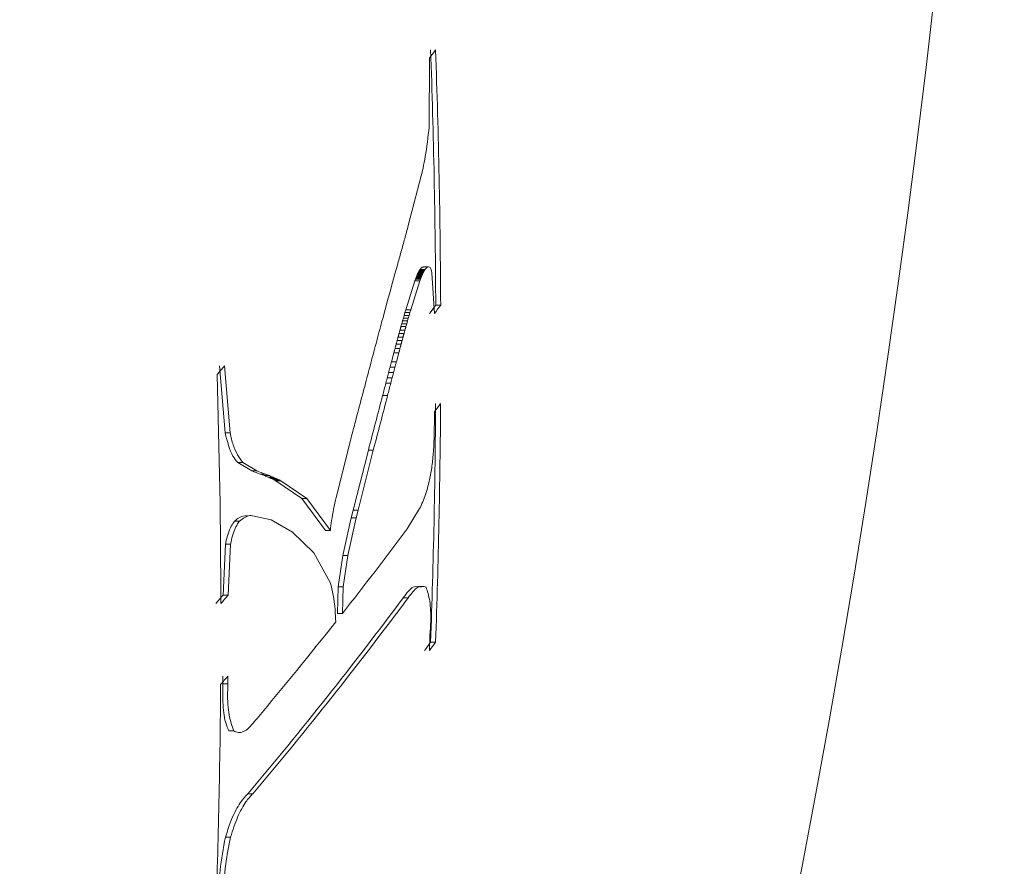
# Model space of a CAD drawing. Units: inches. Extents: x 0 to 38.6, y 0 to 60.7.
# Drawn here: x 37.1 to 37.2, y 33.8 to 33.9 of the extents above; entities that cross this region are included whole.
import ezdxf

# ---------------------------------------------------------------- set-up
doc = ezdxf.new("R2010")
doc.units = ezdxf.units.IN
doc.header["$LTSCALE"] = 2
doc.header["$MEASUREMENT"] = 0
doc.layers.add('WATERWORKS', color=7, linetype='Continuous', lineweight=9)

# ---------------------------------------------------------------- blocks, each defined once
blk = doc.blocks.new('HGXTAE SIDE')
at = {"layer": 'WATERWORKS', "ltscale": 10}
for p, q in [((9.166284954684503, 30.88950388921799), (9.166250517851612, 30.88372250032911)), ((9.16574453764375, 30.8802775003291), (9.164509135782826, 30.87544972255132)), ((9.165312304892584, 30.87143166699578), (9.165294176515662, 30.87139083366245)), ((9.165329969388242, 30.87147222255133), (9.165312304892584, 30.87143166699578)), ((9.165312304892584, 30.87143166699578), (9.165727470030934, 30.87143166699578)), ((9.16534835449048, 30.871511389218), (9.165329969388242, 30.87147222255133)), ((9.165329969388242, 30.87147222255133), (9.165745126342305, 30.87147222255133)), ((9.16535946670351, 30.8715350003291), (9.16534835449048, 30.871511389218)), ((9.16534835449048, 30.871511389218), (9.165763502926755, 30.871511389218)), ((9.165370533301516, 30.87155888921801), (9.16535946670351, 30.8715350003291)), ((9.16535946670351, 30.8715350003291), (9.165774609991647, 30.8715350003291)), ((9.16538152306143, 30.87158166699577), (9.165370533301516, 30.87155888921801)), ((9.165370533301516, 30.87155888921801), (9.165785671462832, 30.87155888921801)), ((9.1653928955667, 30.87160361144022), (9.16538152306143, 30.87158166699577)), ((9.16538152306143, 30.87158166699577), (9.165796656131594, 30.87158166699577)), ((9.16540371885694, 30.87162583366243), (9.1653928955667, 30.87160361144022)), ((9.1653928955667, 30.87160361144022), (9.165808023368559, 30.87160361144022)), ((9.165414968992511, 30.87164694477354), (9.16540371885694, 30.87162583366243)), ((9.16540371885694, 30.87162583366243), (9.165818841645038, 30.87162583366243)), ((9.165426098271954, 30.87166722255134), (9.165414968992511, 30.87164694477354)), ((9.165414968992511, 30.87164694477354), (9.165830086569233, 30.87164694477354)), ((9.165437182013964, 30.8716877781069), (9.165426098271954, 30.87166722255134)), ((9.165426098271954, 30.87166722255134), (9.165841210693404, 30.87166722255134)), ((9.165448573105184, 30.87170638921799), (9.165437182013964, 30.8716877781069)), ((9.165437182013964, 30.8716877781069), (9.165852289301402, 30.8716877781069)), ((9.16545945943469, 30.87172500032911), (9.165448573105184, 30.87170638921799)), ((9.165448573105184, 30.87170638921799), (9.16586367511636, 30.87170638921799)), ((9.165470644472553, 30.87174277810689), (9.16545945943469, 30.87172500032911)), ((9.16545945943469, 30.87172500032911), (9.165874556403512, 30.87172500032911)), ((9.165482176552931, 30.871758889218), (9.165470644472553, 30.87174277810689)), ((9.165470644472553, 30.87174277810689), (9.165885736260837, 30.87174277810689)), ((9.165493204037094, 30.87177500032911), (9.165482176552931, 30.871758889218)), ((9.165482176552931, 30.871758889218), (9.165897263000037, 30.871758889218)), ((9.165493204037094, 30.87177500032911), (9.165908285376876, 30.87177500032911)), ((9.165709350053564, 30.87139083366245), (9.165727470030934, 30.87143166699578)), ((9.165727470030934, 30.87143166699578), (9.165745126342305, 30.87147222255133)), ((9.165745126342305, 30.87147222255133), (9.165763502926755, 30.871511389218)), ((9.165763502926755, 30.871511389218), (9.165774609991647, 30.8715350003291)), ((9.165774609991647, 30.8715350003291), (9.165785671462832, 30.87155888921801)), ((9.166190279069188, 30.87199350791282), (9.1657761599939, 30.87199350791282)), ((9.165785671462832, 30.87155888921801), (9.165796656131594, 30.87158166699577)), ((9.165796656131594, 30.87158166699577), (9.165808023368559, 30.87160361144022)), ((9.165808023368559, 30.87160361144022), (9.165818841645038, 30.87162583366243)), ((9.165818841645038, 30.87162583366243), (9.165830086569233, 30.87164694477354)), ((9.165830086569233, 30.87164694477354), (9.165841210693404, 30.87166722255134)), ((9.165841210693404, 30.87166722255134), (9.165852289301402, 30.8716877781069)), ((9.165852289301402, 30.8716877781069), (9.16586367511636, 30.87170638921799)), ((9.16586367511636, 30.87170638921799), (9.165874556403512, 30.87172500032911)), ((9.165874556403512, 30.87172500032911), (9.165885736260837, 30.87174277810689)), ((9.165885736260837, 30.87174277810689), (9.165897263000037, 30.871758889218)), ((9.165897263000037, 30.871758889218), (9.165908285376876, 30.87177500032911)), ((9.166494489614909, 30.87146472255566), (9.166712022459311, 30.86806972255134)), ((9.16505699133339, 30.87080944477356), (9.164295333661617, 30.86836972255134)), ((9.164710970525679, 30.86836972255134), (9.16547227479916, 30.87080944477356)), ((9.165116548585164, 30.87095861144023), (9.16505699133339, 30.87080944477356)), ((9.16505699133339, 30.87080944477356), (9.16547227479916, 30.87080944477356)), ((9.16514562086454, 30.87103250032911), (9.165116548585164, 30.87095861144023)), ((9.165116548585164, 30.87095861144023), (9.165531804442569, 30.87095861144023)), ((9.1651749908705, 30.87110444477355), (9.16514562086454, 30.87103250032911)), ((9.16514562086454, 30.87103250032911), (9.165560863246501, 30.87103250032911)), ((9.16520372532452, 30.87117555588468), (9.1651749908705, 30.87110444477355)), ((9.1651749908705, 30.87110444477355), (9.165590219639942, 30.87110444477355)), ((9.1652218491482, 30.87121972255133), (9.16520372532452, 30.87117555588468)), ((9.16520372532452, 30.87117555588468), (9.165618940776799, 30.87117555588468)), ((9.165240052799422, 30.871263889218), (9.1652218491482, 30.87121972255133)), ((9.1652218491482, 30.87121972255133), (9.165637056201351, 30.87121972255133)), ((9.165258008478961, 30.87130694477355), (9.165240052799422, 30.871263889218)), ((9.165240052799422, 30.871263889218), (9.16565525141684, 30.871263889218)), ((9.16527588023607, 30.87134944477356), (9.165258008478961, 30.87130694477355)), ((9.165258008478961, 30.87130694477355), (9.165673198775838, 30.87130694477355)), ((9.165294176515662, 30.87139083366245), (9.16527588023607, 30.87134944477356)), ((9.16527588023607, 30.87134944477356), (9.165691062251657, 30.87134944477356)), ((9.165294176515662, 30.87139083366245), (9.165709350053564, 30.87139083366245)), ((9.16547227479916, 30.87080944477356), (9.165531804442569, 30.87095861144023)), ((9.165531804442569, 30.87095861144023), (9.165560863246501, 30.87103250032911)), ((9.165560863246501, 30.87103250032911), (9.165590219639942, 30.87110444477355)), ((9.165590219639942, 30.87110444477355), (9.165618940776799, 30.87117555588468)), ((9.165618940776799, 30.87117555588468), (9.165637056201351, 30.87121972255133)), ((9.165637056201351, 30.87121972255133), (9.16565525141684, 30.871263889218)), ((9.16565525141684, 30.871263889218), (9.165673198775838, 30.87130694477355)), ((9.165673198775838, 30.87130694477355), (9.165691062251657, 30.87134944477356)), ((9.165691062251657, 30.87134944477356), (9.165709350053564, 30.87139083366245)), ((9.1642279591718, 30.86814000032911), (9.16416068479322, 30.86790861144021)), ((9.164295333661617, 30.86836972255134), (9.1642279591718, 30.86814000032911)), ((9.1642279591718, 30.86814000032911), (9.164643627325606, 30.86814000032911)), ((9.164295333661617, 30.86836972255134), (9.164710970525679, 30.86836972255134)), ((9.16457638419499, 30.86790861144021), (9.164643627325606, 30.86814000032911)), ((9.164643627325606, 30.86814000032911), (9.164710970525679, 30.86836972255134)), ((9.166812915012802, 30.86878166699577), (9.167227386039773, 30.86878166699577)), ((9.164026607985054, 30.86743972255134), (9.163959335622256, 30.86720250032911)), ((9.164093471278822, 30.86767472255134), (9.164026607985054, 30.86743972255134)), ((9.164026607985054, 30.86743972255134), (9.164442369677548, 30.86743972255134)), ((9.16416068479322, 30.86790861144021), (9.164093471278822, 30.86767472255134)), ((9.164093471278822, 30.86767472255134), (9.164509201904966, 30.86767472255134)), ((9.16416068479322, 30.86790861144021), (9.16457638419499, 30.86790861144021)), ((9.164375128575816, 30.86720250032911), (9.164442369677548, 30.86743972255134)), ((9.164442369677548, 30.86743972255134), (9.164509201904966, 30.86767472255134)), ((9.164509201904966, 30.86767472255134), (9.16457638419499, 30.86790861144021)), ((9.163812557872266, 30.86667611144023), (9.164228419048928, 30.86667611144023)), ((9.163959335622256, 30.86720250032911), (9.163892751776874, 30.86696416699579)), ((9.163892751776874, 30.86696416699579), (9.164308575676191, 30.86696416699579)), ((9.163959335622256, 30.86720250032911), (9.164375128575816, 30.86720250032911)), ((9.164308575676191, 30.86696416699579), (9.164375128575816, 30.86720250032911)), ((9.163572503371686, 30.86580027810689), (9.163988476175266, 30.86580027810689)), ((9.16365243397394, 30.86609444477355), (9.164068369602635, 30.86609444477355)), ((9.163732466818292, 30.86638611144022), (9.164148365231174, 30.86638611144022)), ((9.163392159951488, 30.865133889218), (9.16380821665533, 30.865133889218)), ((9.163492328113566, 30.86550527810688), (9.163908338212511, 30.86550527810688)), ((9.16308922187105, 30.864003889218), (9.163505419585452, 30.864003889218)), ((9.163291340527767, 30.86475944477357), (9.16370744415011, 30.86475944477357)), ((9.148645952817649, 30.86366166699575), (9.149122113972087, 30.85803777810683)), ((9.149544918464645, 30.85803777810683), (9.14906898624432, 30.86366166699575)), ((9.16297171043647, 30.86356138921801), (9.16338796287545, 30.86356138921801)), ((9.162736367173526, 30.86266555588466), (9.163152729254055, 30.86266555588466)), ((9.162853809000413, 30.86311472255133), (9.16327011636, 30.86311472255133)), ((9.162618013364042, 30.86221277810688), (9.163034430604998, 30.86221277810688)), ((9.162350899030006, 30.86118361144023), (9.162767440816996, 30.86118361144023)), ((9.166690793742791, 30.85835055588466), (9.166688221619612, 30.85818444477353)), ((9.166693539988305, 30.8585175003291), (9.166690793742791, 30.85835055588466)), ((9.166695644685579, 30.85868472255132), (9.166693539988305, 30.8585175003291)), ((9.149122113972087, 30.85803777810683), (9.149544918464645, 30.85803777810683)), ((9.159706126969954, 30.85763333366243), (9.158447190997524, 30.85262527810687)), ((9.166668246768413, 30.85747666699577), (9.166663669914303, 30.85735194477354)), ((9.166672935476047, 30.85760222255132), (9.166668246768413, 30.85747666699577)), ((9.16667686222198, 30.85772666699576), (9.166672935476047, 30.85760222255132)), ((9.166680408703176, 30.85785138921798), (9.16667686222198, 30.85772666699576)), ((9.166684510289631, 30.8580175003291), (9.166680408703176, 30.85785138921798)), ((9.166688221619612, 30.85818444477353), (9.166684510289631, 30.8580175003291)), ((9.161153859945703, 30.85660361144022), (9.159867421848933, 30.85154861144022)), ((9.160285125169512, 30.85154861144022), (9.161570960786012, 30.85660361144022)), ((9.161153859945703, 30.85660361144022), (9.161570960786012, 30.85660361144022)), ((9.166620837902858, 30.8565525003291), (9.166613570214938, 30.85645166699577)), ((9.166627520785344, 30.85665277810686), (9.166620837902858, 30.8565525003291)), ((9.166639793232154, 30.85685277810687), (9.166627520785344, 30.85665277810686)), ((9.166646341715225, 30.85697722255131), (9.166639793232154, 30.85685277810687)), ((9.166652430926693, 30.85710194477353), (9.166646341715225, 30.85697722255131)), ((9.166658632881113, 30.85722750032909), (9.166652430926693, 30.85710194477353)), ((9.166663669914303, 30.85735194477354), (9.166658632881113, 30.85722750032909)), ((9.166569956573742, 30.8559500003291), (9.166559232811384, 30.85584916699577)), ((9.166579782430833, 30.85605083366242), (9.166569956573742, 30.8559500003291)), ((9.16658897931919, 30.85615083366243), (9.166579782430833, 30.85605083366242)), ((9.166597733957563, 30.85625166699576), (9.16658897931919, 30.85615083366243)), ((9.166605859558533, 30.85635166699576), (9.166597733957563, 30.85625166699576)), ((9.166613570214938, 30.85645166699577), (9.166605859558533, 30.85635166699576)), ((9.150183899567853, 30.85554222255132), (9.151361150797957, 30.85484194477353)), ((9.150183899567853, 30.85554222255132), (9.150606194454245, 30.85554222255132)), ((9.151782882094043, 30.85484194477353), (9.150606194454245, 30.85554222255132)), ((9.151361150797957, 30.85484194477353), (9.151782882094043, 30.85484194477353)), ((9.15209808116899, 30.85457750032909), (9.152519460436142, 30.85457750032909)), ((9.152422406198927, 30.85445277810688), (9.152843630723286, 30.85445277810688)), ((9.152746398789791, 30.85432055588464), (9.15316746884341, 30.85432055588464)), ((9.152907837892005, 30.85425027810686), (9.153328831018204, 30.85425027810686)), ((9.153069810443842, 30.85417833366242), (9.15349072641661, 30.85417833366242)), ((9.153231379447423, 30.85410194477353), (9.153652218487228, 30.85410194477353)), ((9.153392673405765, 30.85402305588465), (9.155556176737353, 30.85252083366242)), ((9.153392673405765, 30.85402305588465), (9.153813435671541, 30.85402305588465)), ((9.15597591190178, 30.85252083366242), (9.153813435671541, 30.85402305588465)), ((9.155556176737353, 30.85252083366242), (9.157545855054114, 30.8498311114402)), ((9.155556176737353, 30.85252083366242), (9.15597591190178, 30.85252083366242)), ((9.1579646500542, 30.8498311114402), (9.15597591190178, 30.85252083366242)), ((9.165452328148891, 30.85168000032196), (9.164403933070023, 30.84997611144021)), ((9.151430775125792, 30.85108416699077), (9.152989244056219, 30.85074333366263)), ((9.159712545211537, 30.85090444477355), (9.159007141311154, 30.84775333366278)), ((9.159425248500643, 30.84775333366278), (9.160130321183235, 30.85090444477355)), ((9.159712545211537, 30.85090444477355), (9.160130321183235, 30.85090444477355)), ((9.159867421848933, 30.85154861144022), (9.160285125169512, 30.85154861144022)), ((9.149922924786157, 30.8506313892096), (9.150345344814045, 30.8506313892096)), ((9.152989244056219, 30.85074333366263), (9.15479476502512, 30.84969888921792)), ((9.15479476502512, 30.84969888921792), (9.156583604117149, 30.84796027810664)), ((9.157545855054114, 30.8498311114402), (9.1579646500542, 30.8498311114402)), ((9.149162485808208, 30.8487080558843), (9.148958271023762, 30.84442194477352)), ((9.149162485808208, 30.8487080558843), (9.149585270901756, 30.8487080558843)), ((9.149381154262617, 30.84442194477352), (9.149585270901756, 30.8487080558843)), ((9.156583604117149, 30.84796027810664), (9.15796029139614, 30.84547888921732)), ((9.159007141311154, 30.84775333366278), (9.158620316130769, 30.84511277810596)), ((9.159007141311154, 30.84775333366278), (9.159425248500643, 30.84775333366278)), ((9.15903860517449, 30.84511277810596), (9.159425248500643, 30.84775333366278)), ((9.158620316130769, 30.84511277810596), (9.158554774453766, 30.84287833366243)), ((9.158620316130769, 30.84511277810596), (9.15903860517449, 30.84511277810596)), ((9.158973094325606, 30.84287833366243), (9.15903860517449, 30.84511277810596)), ((9.148958271023762, 30.84442194477352), (9.149381154262617, 30.84442194477352)), ((9.164075997978674, 30.84419138921798), (9.164491736722912, 30.84419138921798)), ((9.158554774453766, 30.84287833366243), (9.158973094325606, 30.84287833366243)), ((9.166385918714386, 30.84047083366242), (9.166800587013402, 30.84047083366242)), ((9.148936106366055, 30.83695944477354), (9.149359000259981, 30.83695944477354)), ((9.149437842445057, 30.83301583366267), (9.149860495274684, 30.83301583366267)), ((9.151034046116, 30.82773472255126), (9.151455933857196, 30.82773472255126)), ((9.149154221872411, 30.82409472255119), (9.149577010936728, 30.82409472255119))]:
    blk.add_line(p, q, dxfattribs=at)
at = {"layer": 'WATERWORKS', "ltscale": 100}
for p, q in [((9.163383484424148, 30.87140111144021), (9.163587794419104, 30.87212944477355)), ((9.162974060609518, 30.86992111144022), (9.163178859600524, 30.87066444477355)), ((9.163178859600524, 30.87066444477355), (9.163383484424148, 30.87140111144021)), ((9.162768791053313, 30.86916916699577), (9.162974060609518, 30.86992111144022)), ((9.16256336662568, 30.86841027810688), (9.162768791053313, 30.86916916699577)), ((9.162357770070603, 30.86764500032909), (9.16256336662568, 30.86841027810688)), ((9.16308922187105, 30.864003889218), (9.163291340527767, 30.86475944477357)), ((9.163505419585452, 30.864003889218), (9.16370744415011, 30.86475944477357)), ((9.152907837892005, 30.85425027810686), (9.152746398789791, 30.85432055588464)), ((9.153069810443814, 30.85417833366242), (9.152907837892005, 30.85425027810686)), ((9.153231379447423, 30.85410194477353), (9.153069810443814, 30.85417833366242)), ((9.153328831018204, 30.85425027810686), (9.15316746884341, 30.85432055588464)), ((9.153392673405765, 30.85402305588465), (9.153231379447423, 30.85410194477353)), ((9.15349072641661, 30.85417833366242), (9.153328831018204, 30.85425027810686)), ((9.153652218487228, 30.85410194477353), (9.15349072641661, 30.85417833366242)), ((9.153813435671541, 30.85402305588465), (9.153652218487228, 30.85410194477353)), ((9.159712545211537, 30.85090444477355), (9.159867421848933, 30.85154861144021)), ((9.160130321183235, 30.85090444477355), (9.160285125169512, 30.85154861144021)), ((9.148936106366055, 30.83695944477354), (9.148941256293515, 30.83761805588463)), ((9.149359000259981, 30.83695944477354), (9.149364147711683, 30.83761805588463))]:
    blk.add_line(p, q, dxfattribs=at)
at = {"layer": 'WATERWORKS', "ltscale": 10, "flags": 128}
for points in [[(9.163812557872266, 30.86667611144023), (9.163802552519403, 30.86663986001982), (9.163792545444014, 30.86660360900511), (9.163782536646043, 30.86656735839615), (9.163772526125488, 30.86653110819303), (9.163762513882435, 30.86649485839581), (9.163752499916857, 30.86645860900455), (9.163742484228838, 30.86642236001933), (9.163732466818292, 30.86638611144022)], [(9.163892751776874, 30.86696416699579), (9.163882733523113, 30.86692815863877), (9.163872713559531, 30.86689215068522), (9.16386269188607, 30.86685614313518), (9.163852668502873, 30.86682013598873), (9.163842643409826, 30.86678412924594), (9.163832616607042, 30.86674812290688), (9.163822588094522, 30.86671211697163), (9.163812557872266, 30.86667611144023)], [(9.164148365231174, 30.86638611144022), (9.164158377984368, 30.86642236002065), (9.164168389015888, 30.86645860900681), (9.164178398325735, 30.86649485839864), (9.164188405913851, 30.86653110819604), (9.164198411780266, 30.86656735839898), (9.164208415924922, 30.86660360900737), (9.164218418347819, 30.86663986002114), (9.164228419048928, 30.86667611144023)], [(9.164228419048928, 30.86667611144023), (9.164238444608745, 30.86671211697293), (9.164248468459622, 30.86674812290913), (9.164258490601558, 30.86678412924876), (9.164268511034496, 30.86682013599173), (9.164278529758466, 30.86685614313799), (9.16428854677341, 30.86689215068746), (9.164298562079328, 30.86692815864008), (9.164308575676191, 30.86696416699579)], [(9.163572503371686, 30.86580027810689), (9.163562487625544, 30.8657634016601), (9.163552470119019, 30.86572652562654), (9.163542450852194, 30.86568965000626), (9.163532429825015, 30.86565277479936), (9.163522407037565, 30.86561590000589), (9.163512382489817, 30.86557902562595), (9.163502356181798, 30.8655421516596), (9.163492328113566, 30.86550527810688)], [(9.16365243397394, 30.86609444477355), (9.163642448779203, 30.86605767250205), (9.163632461832808, 30.8660209006413), (9.16362247313484, 30.86598412919139), (9.163612482685298, 30.8659473581524), (9.163602490484184, 30.86591058752437), (9.163592496531525, 30.8658738173074), (9.16358250082735, 30.86583704750154), (9.163572503371686, 30.86580027810689)], [(9.163732466818292, 30.86638611144022), (9.163722468781177, 30.86634965167924), (9.163712469010225, 30.866313192326), (9.163702467505377, 30.86627673338062), (9.163692464266692, 30.86624027484312), (9.163682459294169, 30.86620381671359), (9.163672452587864, 30.86616735899212), (9.163662444147779, 30.86613090167873), (9.16365243397394, 30.86609444477355)], [(9.163908338212511, 30.86550527810688), (9.163918361615945, 30.86554215166093), (9.16392838325999, 30.86557902562825), (9.163938403144588, 30.86561590000878), (9.163948421269712, 30.86565277480243), (9.16395843763539, 30.86568965000914), (9.163968452241537, 30.86572652562884), (9.163978465088181, 30.86576340166145), (9.163988476175266, 30.86580027810689)], [(9.163988476175266, 30.86580027810689), (9.163998468981223, 30.86583704750289), (9.164008460036516, 30.86587381730969), (9.16401844934106, 30.86591058752722), (9.164028436894885, 30.86594735815544), (9.164038422697988, 30.86598412919426), (9.164048406750315, 30.86602090064359), (9.164058389051863, 30.86605767250339), (9.164068369602635, 30.86609444477355)], [(9.164068369602635, 30.86609444477355), (9.164078375121651, 30.86613090168007), (9.164088378907739, 30.86616735899439), (9.164098380960898, 30.86620381671644), (9.164108381281014, 30.86624027484615), (9.164118379868118, 30.86627673338346), (9.164128376722207, 30.86631319232828), (9.164138371843226, 30.86634965168057), (9.164148365231174, 30.86638611144022)], [(9.163392159951488, 30.865133889218), (9.163379567375532, 30.8650870813528), (9.163366971984633, 30.86504027414719), (9.163354373778848, 30.86499346760132), (9.163341772758205, 30.86494666171538), (9.163329168922733, 30.86489985648947), (9.16331656227246, 30.86485305192379), (9.163303952807471, 30.86480624801843), (9.163291340527767, 30.86475944477357)], [(9.163492328113566, 30.86550527810688), (9.16347981680477, 30.86545885222002), (9.163467302721191, 30.86541242698307), (9.163454785862857, 30.8653660023962), (9.163442266229854, 30.86531957845956), (9.163429743822153, 30.86527315517326), (9.16341721863984, 30.86522673253748), (9.163404690682942, 30.86518031055233), (9.163392159951488, 30.865133889218)], [(9.16370744415011, 30.86475944477357), (9.16372005056039, 30.86480624802059), (9.163732654157318, 30.86485305192747), (9.163745254940782, 30.86489985649409), (9.163757852910809, 30.8649466617203), (9.163770448067314, 30.86499346760594), (9.16378304041027, 30.86504027415087), (9.163795629939617, 30.86508708135493), (9.16380821665533, 30.865133889218)], [(9.16380821665533, 30.865133889218), (9.163820741556666, 30.86518031055446), (9.163833263684726, 30.8652267325411), (9.16384578303948, 30.8652731551778), (9.163858299620902, 30.86531957846439), (9.16387081342896, 30.86536600240073), (9.163883324463601, 30.86541242698671), (9.163895832724794, 30.86545885222215), (9.163908338212511, 30.86550527810688)], [(9.16308922187105, 30.864003889218), (9.163074546550408, 30.86394857353569), (9.163059867341449, 30.86389325876213), (9.163045184244229, 30.86383794489755), (9.163030497258834, 30.86378263194221), (9.163015806385292, 30.86372731989636), (9.163001111623661, 30.86367200876022), (9.162986412974053, 30.863616698534), (9.16297171043647, 30.86356138921801)], [(9.16338796287545, 30.86356138921801), (9.163402658566103, 30.86361669853697), (9.163417350370626, 30.86367200876528), (9.163432038288963, 30.86372731990271), (9.16344672232103, 30.86378263194899), (9.163461402466798, 30.86383794490391), (9.163476078726152, 30.86389325876721), (9.163490751099094, 30.86394857353865), (9.163505419585452, 30.864003889218)], [(9.16297171043647, 30.86356138921801), (9.16295698656123, 30.86350555266132), (9.162942258741769, 30.86344971702509), (9.162927526978198, 30.86339388230958), (9.162912791270518, 30.86333804851503), (9.162898051618843, 30.86328221564169), (9.162883308023229, 30.86322638368979), (9.162868560483734, 30.86317055265958), (9.162853809000413, 30.86311472255133)], [(9.16327011636, 30.86311472255133), (9.163284860971803, 30.8631705526626), (9.16329960164163, 30.86322638369494), (9.163314338369421, 30.86328221564813), (9.163329071155122, 30.8633380485219), (9.163343799998618, 30.86339388231603), (9.16335852489988, 30.86344971703024), (9.163373245858853, 30.86350555266432), (9.16338796287545, 30.86356138921801)], [(9.162736367173526, 30.86266555588466), (9.16272158702677, 30.8626089553816), (9.162706802857176, 30.86255235581541), (9.162692014664831, 30.86249575718635), (9.16267722244979, 30.86243915949468), (9.162662426212112, 30.86238256274063), (9.162647625951909, 30.86232596692447), (9.162632821669181, 30.8622693720465), (9.162618013364042, 30.86221277810688)], [(9.162853809000413, 30.86311472255133), (9.162839142644803, 30.86305857348883), (9.162824472325443, 30.86300242534844), (9.162809798042364, 30.86294627813042), (9.162795119795621, 30.86289013183503), (9.16278043758533, 30.8628339864625), (9.162765751411488, 30.86277784201312), (9.162751061274182, 30.86272169848709), (9.162736367173526, 30.86266555588466)], [(9.163034430604998, 30.86221277810688), (9.163049232008522, 30.86226937204954), (9.16306402939151, 30.86232596692972), (9.163078822753878, 30.86238256274719), (9.16309361209554, 30.86243915950166), (9.163108397416469, 30.8624957571929), (9.163123178716578, 30.86255235582065), (9.163137955995783, 30.86260895538466), (9.163152729254055, 30.86266555588466)], [(9.163152729254055, 30.86266555588466), (9.163167416508177, 30.86272169849009), (9.16318209980071, 30.86277784201828), (9.163196779131656, 30.86283398646896), (9.163211454500928, 30.86289013184191), (9.16322612590847, 30.86294627813687), (9.163240793354195, 30.8630024253536), (9.163255456838076, 30.86305857349183), (9.16327011636, 30.86311472255133)]]:
    blk.add_lwpolyline(points, dxfattribs=at)
at = {"layer": 'WATERWORKS', "ltscale": 100}
for centre, radius, start, end in [((8.269675777519613, 30.99999999999999), 0.9448818897637781, 335.8522600829768, 24.14773991702523), ((8.909986848822061, 31.07542824488998), 0.316633202776827, 324.0420324214144, 324.2012766028007), ((8.456133303206318, 30.86535072100081), 0.7106878935424568, 0.2766045272814323, 2.005128476927671), ((8.456219534039182, 30.86535072195218), 0.7110161299087293, 0.2764767567901149, 2.004202366769163), ((8.401825231215415, 31.08338752787871), 0.7905218967053246, 344.6671986700352, 344.7495589645471), ((8.40593595671098, 31.08423487853594), 0.7867838526765344, 344.4449360345861, 344.5285316251857), ((8.409458265735086, 31.08494692392814), 0.7835831962637243, 344.2407840219711, 344.3257117303842), ((8.910407858219092, 31.05393172719877), 0.316265865914349, 324.0077044215037, 324.1669541683419), ((8.910762241693707, 31.05388959757708), 0.3162899243234657, 324.0203013719959, 324.1795136964889), ((8.375117543023524, 31.07792803966584), 0.8148411696237844, 344.9771924224015, 345.0446463571297), ((8.371287755455345, 31.0769931164658), 0.8182999258276181, 345.0420502347305, 345.109923307588), ((8.36811441673888, 31.07619650743777), 0.8211616615967998, 345.0847148346595, 345.1528994401527), ((8.364925746305634, 31.07536748656598), 0.8240311114165948, 345.1289493995392, 345.1974820114552), ((8.872787036515522, 31.10128332212783), 0.3644115348526336, 319.1543167264992, 319.3021827437468), ((8.361644799263136, 31.07448216872216), 0.8269766966758955, 345.177681946414, 345.246572085432), ((8.45242278527903, 30.84203119560325), 0.696346302887271, 0.1380417416383291, 1.72142469842322), ((8.358965771610716, 31.07376443537152), 0.829384111038259, 345.1339671509588, 345.2729606759532), ((8.356584429021215, 31.07086494688701), 0.8326018656147587, 345.4136588675889, 345.4868278667362), ((8.356629623206889, 31.07086373983174), 0.8329609457972471, 345.4201720338876, 345.4933073389568), ((8.354876124288698, 31.07261308552542), 0.8330442866295749, 345.1421001491436, 345.2826706104692), ((8.35363369920643, 31.07010532433357), 0.8352674969186699, 345.1903382904474, 345.5150603568623), ((8.353677472998815, 31.07010413710448), 0.835628124268122, 345.1969599583369, 345.5215321950012), ((8.456145760051786, 30.86534596183877), 0.7106756327459709, 357.9941185889128, 359.6104949426132), ((8.910756689618868, 31.04562074548885), 0.3162868713403018, 324.0203268963707, 324.1795407048421), ((8.456232003622947, 30.86534596071112), 0.7110038562815446, 357.9950450410785, 359.6106748450214), ((8.45629213722751, 30.86460517310577), 0.7104281773293577, 359.5225122441072, 359.6126856037005), ((8.351692560536382, 31.07168372581616), 0.8358848568563984, 345.1626232266573, 345.259629252328), ((9.05708777242106, 30.59097020992591), 0.2802066421805155, 70.17963675236538, 70.3397302179382), ((9.057535630606058, 30.5911694609221), 0.2800102197303084, 70.17090965966264, 70.33104763079702), ((9.057832279381703, 30.60896665711887), 0.2630793182464861, 68.92744725507313, 69.00312458178524), ((9.058004626896182, 30.6226317772125), 0.250311193325693, 67.75945083792543, 67.83955014045027), ((9.05827864360089, 30.6091489542622), 0.2629001764592038, 68.9182750527457, 68.9939724704618), ((9.05844971644996, 30.62280091085427), 0.2501455549344425, 67.74988025073112, 67.82999983500233), ((8.899509330240651, 31.04703266725187), 0.3301521418929404, 321.8032070292459, 323.3542373979135), ((8.872398678877548, 31.08208990795288), 0.3646522572669731, 319.1772221266916, 319.3251124294983), ((8.872766444764498, 31.082023001837), 0.3646504625369638, 319.1908692080406, 319.3387299308983), ((8.891719381713447, 31.0466385040075), 0.339356686555663, 319.8301887610937, 323.3759759097405), ((8.892080546928614, 31.04658483978481), 0.3393684799115947, 319.8437249465902, 323.3887438275268), ((8.885673240997594, 31.05795446713483), 0.3477795036319255, 319.9274376031025, 321.6491979000864), ((8.45598708771141, 30.86463271929999), 0.7107332172451555, 357.9942962572694, 358.100545873004), ((8.909569317934515, 31.02575505617946), 0.3166780850483212, 324.0316228936041, 324.1908654359233), ((8.90992363397476, 31.02571293589526), 0.3167023925423705, 324.0442284217539, 324.2034334390651), ((8.873143371260287, 31.07517837479428), 0.3643251603497615, 319.1553817541278, 319.3032228018949), ((8.452391834143786, 30.84202737591374), 0.6963772462503465, 357.9530276850712, 359.5786343010554)]:
    blk.add_arc(centre, radius, start, end, dxfattribs=at)
at = {"layer": 'WATERWORKS', "ltscale": 10}
for points, knots in [([(9.166250517851612, 30.88372250032911), (9.166165527903022, 30.882886271595), (9.166046326481169, 30.88171343109106), (9.165811837336808, 30.88059771661123), (9.16574453764375, 30.8802775003291)], [0, 0, 0, 0, 0.7129944193467134, 1, 1, 1, 1]), ([(9.1657761599939, 30.87196968129194), (9.165743843191112, 30.87197381244613), (9.165655736029212, 30.87198507544984), (9.165556219147735, 30.87185644833698), (9.165493204037094, 30.87177500032911)], [0, 0, 0, 0, 0.3667897376403922, 1, 1, 1, 1]), ([(9.165908285376876, 30.87177500032911), (9.165976215707165, 30.8718552496527), (9.166113122947198, 30.87201698467383), (9.166298656835071, 30.87199280321624), (9.166430590514697, 30.87179439744892), (9.166476075351543, 30.87155972734112), (9.166494489614909, 30.87146472255566)], [0, 0, 0, 0, 0.2716017552113453, 0.5473879859958471, 0.8167627411199808, 1, 1, 1, 1]), ([(9.149122113972087, 30.85803777810683), (9.149315139316489, 30.85730839119476), (9.149596599883044, 30.85624483317268), (9.150043487106618, 30.85571020371867), (9.150183899567853, 30.85554222255132)], [0, 0, 0, 0, 0.6857988910045361, 1, 1, 1, 1]), ([(9.150606194454245, 30.85554222255132), (9.150309398803731, 30.85596099617652), (9.149877108012934, 30.85657095114493), (9.149624191421228, 30.85768773786428), (9.149544918464645, 30.85803777810683)], [0, 0, 0, 0, 0.686564823451531, 1, 1, 1, 1]), ([(9.166559232811384, 30.85584916699577), (9.166517864177795, 30.85545446734822), (9.166436032813326, 30.85467371130343), (9.166251031592115, 30.85392755799886), (9.166159554996543, 30.85355861143933)], [0, 0, 0, 0, 0.5055351798831974, 1, 1, 1, 1]), ([(9.166159554996543, 30.85355861143933), (9.166017751838101, 30.8530937870634), (9.165798867337319, 30.852376293514), (9.165542580812971, 30.85186134291655), (9.165452328148891, 30.85168000032196)], [0, 0, 0, 0, 0.6478446758444498, 1, 1, 1, 1]), ([(9.158447190997524, 30.85262527810687), (9.158303689748127, 30.8519749076458), (9.15809876496775, 30.8510461559835), (9.157995578771224, 30.85011131718201), (9.1579646500542, 30.8498311114402)], [0, 0, 0, 0, 0.7002630385537402, 1, 1, 1, 1]), ([(9.151008875341208, 30.85108416699077), (9.150739847871396, 30.85107186876205), (9.150389863135135, 30.85105586968082), (9.150010644368141, 30.85071113260524), (9.149922924786157, 30.85063138920961)], [0, 0, 0, 0, 0.7686834365392647, 1, 1, 1, 1]), ([(9.150345344814045, 30.8506313892096), (9.150637091449912, 30.8508539298997), (9.151016759661704, 30.85114353606983), (9.151352927206492, 30.85109533024355), (9.151430775125792, 30.85108416699077)], [0, 0, 0, 0, 0.7684252375902143, 1, 1, 1, 1]), ([(9.149922924786157, 30.8506313892096), (9.149825378048096, 30.85050294030536), (9.149629060181017, 30.85024443022692), (9.14936703008252, 30.84959609796672), (9.149222989933865, 30.84904621138583), (9.149169748487143, 30.84874864674985), (9.149162485808208, 30.8487080558843)], [0, 0, 0, 0, 0.3180991376308482, 0.6401910044328514, 0.9509183659755615, 1, 1, 1, 1]), ([(9.149585270901756, 30.8487080558843), (9.149634272544947, 30.84894481187088), (9.149732710546036, 30.84942042420815), (9.149965388782139, 30.85004477668613), (9.150178487750797, 30.85043523177502), (9.150308239072306, 30.85058776763935), (9.150345344814045, 30.8506313892096)], [0, 0, 0, 0, 0.286080936248757, 0.5746998194833746, 0.878374428306447, 0.9999999999999999, 0.9999999999999999, 0.9999999999999999, 0.9999999999999999]), ([(9.15796029139614, 30.84547888921733), (9.158127308532219, 30.84477847274295), (9.158355476604445, 30.8438216087918), (9.15839938521825, 30.84251602005298), (9.158411153091013, 30.84216611144021)], [0, 0, 0, 0, 0.7319917043085927, 1, 1, 1, 1]), ([(9.165583573893915, 30.84509000032914), (9.165366365811114, 30.84515233422449), (9.164914302554596, 30.84528206633833), (9.16436261158248, 30.84456428817266), (9.164075997978674, 30.84419138921798)], [0, 0, 0, 0, 0.4804816132741965, 1, 1, 1, 1]), ([(9.164491736722912, 30.84419138921798), (9.164762582642457, 30.84454755396449), (9.165313626898044, 30.84527218196665), (9.165767715598552, 30.84515141079125), (9.165998613383952, 30.84509000032914)], [0, 0, 0, 0, 0.4915139153307399, 1, 1, 1, 1]), ([(9.165998613383952, 30.84509000032914), (9.166116546289093, 30.84473572821571), (9.166352995098894, 30.84402543264997), (9.16642243931324, 30.84250565551606), (9.166354161391528, 30.84145145192787), (9.166329779637326, 30.84107500032908)], [0, 0, 0, 0, 0.3901478572354312, 0.7822244045387616, 1, 1, 1, 1]), ([(9.148936106366055, 30.83695944477354), (9.148925666379544, 30.83626680328247), (9.148904754251735, 30.83487938699368), (9.149156391401736, 30.8336436312967), (9.149376689024539, 30.83315224094784), (9.149437842445057, 30.83301583366267)], [0, 0, 0, 0, 0.4186679550143096, 0.838625389725016, 1, 1, 1, 1]), ([(9.149860495274684, 30.83301583366267), (9.149710028275567, 30.83341882279446), (9.149408328804444, 30.83422685119041), (9.149311906634157, 30.83575941693557), (9.1493496791409, 30.83672192637916), (9.149359000259981, 30.83695944477354)], [0, 0, 0, 0, 0.4283811744753555, 0.8589416586490533, 1, 1, 1, 1]), ([(9.15180447018216, 30.83406888921796), (9.151495792589092, 30.83368361429878), (9.150876987410076, 30.83291125465664), (9.150224821520826, 30.83280709249038), (9.149918543952143, 30.83298257460129), (9.149860495274684, 30.83301583366267)], [0, 0, 0, 0, 0.4464988648249224, 0.8950951288849154, 0.9999999999999999, 0.9999999999999999, 0.9999999999999999, 0.9999999999999999]), ([(9.151034046116, 30.82773472255126), (9.150788804010663, 30.82747157535806), (9.150297201694574, 30.82694408123353), (9.14963441241915, 30.82558365526423), (9.149295029422976, 30.82453132624887), (9.149154221872411, 30.82409472255119)], [0, 0, 0, 0, 0.3680691898883549, 0.737816477212849, 0.9999999999999999, 0.9999999999999999, 0.9999999999999999, 0.9999999999999999]), ([(9.149577010936728, 30.82409472255119), (9.149770011779172, 30.82467632456594), (9.15015653184972, 30.8258410907342), (9.150830720968631, 30.82709078283443), (9.151260070170313, 30.82753299221366), (9.151455933857196, 30.82773472255126)], [0, 0, 0, 0, 0.3516412110035257, 0.7042269035290759, 1, 1, 1, 1]), ([(9.149154221872411, 30.82409472255119), (9.148974636535232, 30.82315471631924), (9.148647298893511, 30.82144132797694), (9.148588363355348, 30.81988537532656), (9.148561761277055, 30.81918305588465)], [0, 0, 0, 0, 0.5486241552741248, 1, 1, 1, 1]), ([(9.1489848352081, 30.81918305588465), (9.14902273770699, 30.82004443894947), (9.149091916089848, 30.82161660672521), (9.149425979321936, 30.82332317480709), (9.149577010936728, 30.82409472255119)], [0, 0, 0, 0, 0.5478951280510905, 1, 1, 1, 1])]:
    blk.add_open_spline(points, degree=3, knots=knots, dxfattribs=at)

msp = doc.modelspace()

# ---------------------------------------------------------------- block references
at = {"layer": 'WATERWORKS'}
msp.add_blockref('HGXTAE SIDE', (27.94447499361035, 3.000000000000021), dxfattribs=at)

doc.saveas('drawing.dxf')
